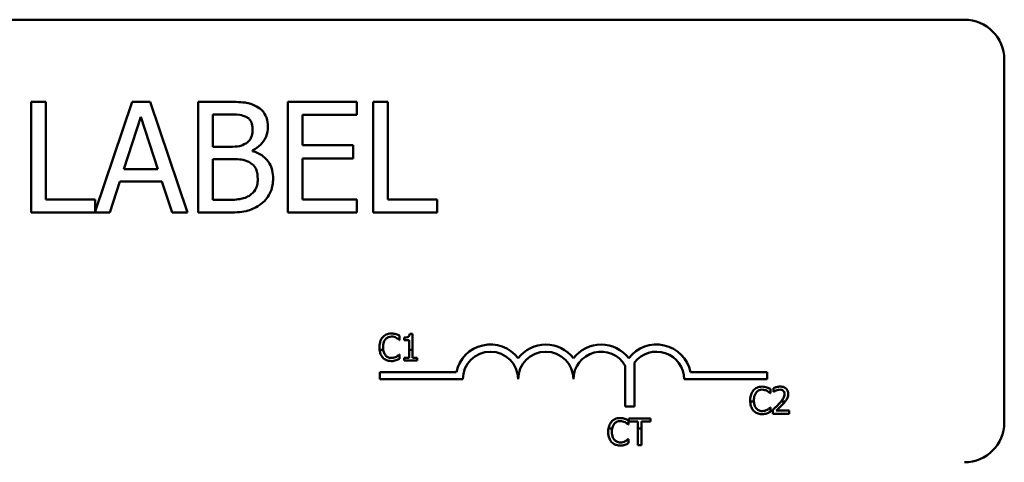
# Model space of a CAD drawing. Units: inches. Extents: x 4 to 172, y 2 to 134.
# Drawn here: x 149 to 151, y 60 to 61 of the extents above; entities that cross this region are included whole.
import ezdxf

# ---------------------------------------------------------------- set-up
doc = ezdxf.new("R2010")
doc.units = ezdxf.units.IN
doc.header["$LTSCALE"] = 8
doc.header["$MEASUREMENT"] = 0
doc.layers.add('Visible (ANSI)', color=7, linetype='Continuous', lineweight=50)

msp = doc.modelspace()

# ---------------------------------------------------------------- linework, layer by layer
at = {"layer": 'Visible (ANSI)'}
for p, q in [((146.4968, 61.0856), (151.3168, 61.0856)), ((151.4068, 60.9956), (151.4068, 60.1756)), ((149.2413, 60.8999), (149.2081, 60.8999)), ((149.2081, 60.8999), (149.2081, 60.6499)), ((149.2413, 60.6795), (149.2413, 60.8999)), ((149.4364, 60.8999), (149.3529, 60.6523)), ((149.4773, 60.8999), (149.4364, 60.8999)), ((149.5616, 60.6499), (149.4773, 60.8999)), ((149.6515, 60.8999), (149.5853, 60.8999)), ((149.5853, 60.8999), (149.5853, 60.6499)), ((149.9443, 60.8999), (149.7879, 60.8999)), ((149.7879, 60.8999), (149.7879, 60.6499)), ((149.9443, 60.8704), (149.9443, 60.8999)), ((149.9807, 60.8999), (149.9807, 60.6499)), ((150.014, 60.8999), (149.9807, 60.8999)), ((150.014, 60.6795), (150.014, 60.8999)), ((149.4175, 60.7482), (149.456, 60.8659)), ((149.456, 60.8659), (149.4947, 60.7482)), ((149.6185, 60.7984), (149.6185, 60.8716)), ((149.6185, 60.8716), (149.6503, 60.8716)), ((149.8211, 60.8019), (149.8211, 60.8704)), ((149.8211, 60.8704), (149.9443, 60.8704)), ((149.6562, 60.7984), (149.6185, 60.7984)), ((149.936, 60.8019), (149.8211, 60.8019)), ((149.936, 60.7723), (149.936, 60.8019)), ((149.6185, 60.6783), (149.6185, 60.7707)), ((149.6185, 60.7707), (149.6562, 60.7707)), ((149.7081, 60.7889), (149.7081, 60.7901)), ((149.8211, 60.7723), (149.936, 60.7723)), ((149.8211, 60.6795), (149.8211, 60.7723)), ((149.4947, 60.7482), (149.4175, 60.7482)), ((149.3857, 60.6499), (149.4084, 60.7198)), ((149.4084, 60.7198), (149.5038, 60.7198)), ((149.5038, 60.7198), (149.5265, 60.6499)), ((149.3529, 60.6795), (149.2413, 60.6795)), ((149.3529, 60.6523), (149.3529, 60.6795)), ((149.6455, 60.6783), (149.6185, 60.6783)), ((149.9443, 60.6795), (149.8211, 60.6795)), ((149.9443, 60.6499), (149.9443, 60.6795)), ((150.1256, 60.6795), (150.014, 60.6795)), ((150.1256, 60.6499), (150.1256, 60.6795)), ((149.2081, 60.6499), (149.3857, 60.6499)), ((149.5265, 60.6499), (149.5616, 60.6499)), ((149.5853, 60.6499), (149.657, 60.6499)), ((149.7879, 60.6499), (149.9443, 60.6499)), ((149.9807, 60.6499), (150.1256, 60.6499)), ((150.0406, 60.3619), (150.0406, 60.3715)), ((150.0697, 60.3757), (150.0635, 60.3757)), ((150.0697, 60.3394), (150.0697, 60.3757)), ((150.04, 60.3619), (150.0406, 60.3619)), ((150.0511, 60.3673), (150.0511, 60.3618)), ((150.0511, 60.3618), (150.062, 60.3618)), ((150.062, 60.3618), (150.062, 60.3394)), ((149.9955, 60.3394), (150.0038, 60.3394)), ((150.0406, 60.3291), (150.04, 60.3291)), ((150.0406, 60.3196), (150.0406, 60.3291)), ((150.062, 60.3394), (150.062, 60.3216)), ((150.062, 60.3394), (150.0697, 60.3394)), ((150.0697, 60.3216), (150.0697, 60.3394)), ((150.062, 60.3216), (150.0511, 60.3216)), ((150.0511, 60.3216), (150.0511, 60.3155)), ((150.0511, 60.3155), (150.0803, 60.3155)), ((150.0803, 60.3216), (150.0697, 60.3216)), ((150.0803, 60.3155), (150.0803, 60.3216)), ((150.5503, 60.212), (150.5503, 60.304)), ((150.5713, 60.3111), (150.5713, 60.212)), ((149.9959, 60.2731), (149.9959, 60.2894)), ((149.9959, 60.2894), (150.1688, 60.2894)), ((150.6979, 60.2894), (150.8709, 60.2894)), ((150.8709, 60.2894), (150.8709, 60.2731)), ((150.1834, 60.2731), (149.9959, 60.2731)), ((150.8709, 60.2731), (150.6834, 60.2731)), ((150.8776, 60.2419), (150.8782, 60.2419)), ((150.8782, 60.2419), (150.8782, 60.2515)), ((150.8852, 60.2532), (150.8852, 60.2446)), ((150.8852, 60.2446), (150.8856, 60.2446)), ((150.8411, 60.2231), (150.8327, 60.2231)), ((150.9118, 60.2231), (150.9025, 60.2231)), ((150.5713, 60.212), (150.5503, 60.212)), ((150.8782, 60.2091), (150.8776, 60.2091)), ((150.8782, 60.1996), (150.8782, 60.2091)), ((150.8839, 60.204), (150.8839, 60.1955)), ((150.8839, 60.1955), (150.9209, 60.1955)), ((150.9209, 60.2025), (150.8915, 60.2025)), ((150.9209, 60.1955), (150.9209, 60.2025)), ((150.5569, 60.171), (150.5575, 60.171)), ((150.5575, 60.171), (150.5575, 60.1806)), ((150.6071, 60.1846), (150.5588, 60.1846)), ((150.5588, 60.1846), (150.5588, 60.1775)), ((150.5588, 60.1775), (150.579, 60.1775)), ((150.579, 60.1775), (150.579, 60.162)), ((150.5869, 60.162), (150.5869, 60.1775)), ((150.5869, 60.1775), (150.6071, 60.1775)), ((150.6071, 60.1775), (150.6071, 60.1846)), ((150.521, 60.162), (150.5126, 60.162)), ((150.5869, 60.162), (150.579, 60.162)), ((150.579, 60.162), (150.579, 60.1246)), ((150.5869, 60.1246), (150.5869, 60.162)), ((150.5575, 60.1382), (150.5569, 60.1382)), ((150.5575, 60.1287), (150.5575, 60.1382)), ((150.579, 60.1246), (150.5869, 60.1246))]:
    msp.add_line(p, q, dxfattribs=at)
for centre, radius, start, end in [((151.3168, 60.9956), 0.09, 0, 90), ((150.2459, 60.2731), 0.0787, 37.465, 168.0958), ((150.3709, 60.2731), 0.0787, 37.465, 142.535), ((150.4959, 60.2731), 0.0787, 37.465, 142.535), ((150.6209, 60.2731), 0.0787, 11.9042, 142.535), ((150.2459, 60.2731), 0.0625, 0, 180), ((150.3709, 60.2731), 0.0625, 0, 180), ((150.4959, 60.2731), 0.0625, 29.5452, 180), ((150.6209, 60.2731), 0.0625, 0, 142.5403), ((151.3168, 60.1756), 0.09, 270, 0)]:
    msp.add_arc(centre, radius, start, end, dxfattribs=at)
for points, knots in [([(149.7172, 60.8898), (149.7092, 60.8942), (149.7007, 60.8971), (149.6784, 60.8999), (149.6649, 60.8999), (149.6515, 60.8999)], [-0.1714445, -0.1714445, -0.1714445, -0.1714445, -0.101982, -0.101982, 0, 0, 0, 0]), ([(149.7431, 60.8436), (149.7431, 60.8506), (149.7422, 60.8577), (149.7374, 60.8714), (149.734, 60.8759), (149.728, 60.8831), (149.7228, 60.8869), (149.7172, 60.8898)], [-0.09263001, -0.09263001, -0.09263001, -0.09263001, -0.07150701, -0.07150701, -0.04871217, -0.04871217, 0, 0, 0, 0]), ([(149.6503, 60.8716), (149.6599, 60.8716), (149.6695, 60.8716), (149.6849, 60.8697), (149.6905, 60.868), (149.6957, 60.8651)], [-0.1181889, -0.1181889, -0.1181889, -0.1181889, -0.0452274, -0.0452274, 0, 0, 0, 0]), ([(149.6957, 60.8651), (149.698, 60.8638), (149.7001, 60.8621), (149.7039, 60.8578), (149.7051, 60.8555), (149.7077, 60.849), (149.7085, 60.844), (149.7085, 60.839)], [-0.06713504, -0.06713504, -0.06713504, -0.06713504, -0.05372874, -0.05372874, -0.0380452, -0.0380452, 0, 0, 0, 0]), ([(149.7085, 60.839), (149.7085, 60.8338), (149.708, 60.8283), (149.7054, 60.819), (149.7039, 60.8162), (149.7004, 60.8112), (149.6976, 60.8087), (149.6945, 60.8068)], [-0.0672613, -0.0672613, -0.0672613, -0.0672613, -0.04649044, -0.04649044, -0.02829868, -0.02829868, 0, 0, 0, 0]), ([(149.7081, 60.7901), (149.7152, 60.7936), (149.7217, 60.7981), (149.731, 60.8078), (149.7356, 60.8136), (149.7418, 60.8285), (149.7431, 60.836), (149.7431, 60.8436)], [-0.214654, -0.214654, -0.214654, -0.214654, -0.1227313, -0.1227313, -0.058466, -0.058466, 0, 0, 0, 0]), ([(149.6945, 60.8068), (149.6878, 60.8025), (149.6827, 60.8008), (149.6738, 60.7989), (149.6656, 60.7984), (149.6562, 60.7984)], [-0.1175554, -0.1175554, -0.1175554, -0.1175554, -0.0713546, -0.0713546, 0, 0, 0, 0]), ([(149.6562, 60.7707), (149.6724, 60.7707), (149.6795, 60.7699), (149.6888, 60.7687), (149.6945, 60.767), (149.7, 60.7642)], [-0.07155285, -0.07155285, -0.07155285, -0.07155285, -0.04637894, -0.04637894, 0, 0, 0, 0]), ([(149.7549, 60.7267), (149.7549, 60.7329), (149.7543, 60.739), (149.7515, 60.7504), (149.7495, 60.7557), (149.7433, 60.7665), (149.7385, 60.7724), (149.7248, 60.7829), (149.7167, 60.7866), (149.7081, 60.7889)], [-0.2420841, -0.2420841, -0.2420841, -0.2420841, -0.18458, -0.18458, -0.1316331, -0.1316331, -0.0681717, -0.0681717, 0, 0, 0, 0]), ([(149.7, 60.7642), (149.7038, 60.7622), (149.7075, 60.7597), (149.7141, 60.753), (149.7157, 60.7498), (149.7193, 60.741), (149.7202, 60.7332), (149.7202, 60.7253)], [-0.09705092, -0.09705092, -0.09705092, -0.09705092, -0.08023623, -0.08023623, -0.06035565, -0.06035565, 0, 0, 0, 0]), ([(149.7202, 60.7253), (149.7202, 60.7208), (149.7198, 60.7162), (149.7177, 60.7075), (149.7162, 60.7042), (149.7113, 60.6964), (149.707, 60.6923), (149.7022, 60.6888)], [-0.09609737, -0.09609737, -0.09609737, -0.09609737, -0.07032406, -0.07032406, -0.04489809, -0.04489809, 0, 0, 0, 0]), ([(149.7289, 60.6702), (149.7334, 60.6738), (149.7374, 60.6779), (149.7439, 60.6866), (149.7472, 60.6919), (149.7534, 60.7071), (149.7549, 60.7168), (149.7549, 60.7267)], [-0.1800228, -0.1800228, -0.1800228, -0.1800228, -0.1248077, -0.1248077, -0.0752891, -0.0752891, 0, 0, 0, 0]), ([(149.7022, 60.6888), (149.6989, 60.6867), (149.6954, 60.6849), (149.6865, 60.6815), (149.682, 60.6807), (149.6701, 60.6787), (149.6573, 60.6783), (149.6455, 60.6783)], [-0.1236077, -0.1236077, -0.1236077, -0.1236077, -0.1097926, -0.1097926, -0.0901693, -0.0901693, 0, 0, 0, 0]), ([(149.657, 60.6499), (149.6716, 60.6499), (149.6864, 60.6511), (149.7067, 60.6569), (149.7173, 60.6612), (149.7289, 60.6702)], [-0.2818063, -0.2818063, -0.2818063, -0.2818063, -0.1121049, -0.1121049, 0, 0, 0, 0]), ([(150.0221, 60.3766), (150.02, 60.3766), (150.0179, 60.3764), (150.0139, 60.3755), (150.012, 60.3749), (150.0073, 60.3727), (150.0048, 60.3707), (150.0026, 60.3683)], [-0.05600159, -0.05600159, -0.05600159, -0.05600159, -0.03985515, -0.03985515, -0.02469419, -0.02469419, 0, 0, 0, 0]), ([(150.0088, 60.3636), (150.0097, 60.3647), (150.0107, 60.3656), (150.0129, 60.3672), (150.0141, 60.3679), (150.0175, 60.3693), (150.0197, 60.3698), (150.022, 60.3698)], [-0.03856829, -0.03856829, -0.03856829, -0.03856829, -0.02801144, -0.02801144, -0.0176707, -0.0176707, 0, 0, 0, 0]), ([(150.022, 60.3698), (150.0241, 60.3698), (150.0263, 60.3696), (150.0292, 60.3687), (150.0311, 60.3681), (150.0332, 60.3669)], [-0.05721022, -0.05721022, -0.05721022, -0.05721022, -0.01864803, -0.01864803, 0, 0, 0, 0]), ([(150.0326, 60.375), (150.0311, 60.3755), (150.0294, 60.3759), (150.0269, 60.3763), (150.025, 60.3766), (150.0221, 60.3766)], [-0.06488592, -0.06488592, -0.06488592, -0.06488592, -0.02193147, -0.02193147, 0, 0, 0, 0]), ([(150.0406, 60.3715), (150.0393, 60.3722), (150.038, 60.3729), (150.0359, 60.3738), (150.0345, 60.3744), (150.0326, 60.375)], [-0.04307248, -0.04307248, -0.04307248, -0.04307248, -0.0145701, -0.0145701, 0, 0, 0, 0]), ([(150.0635, 60.3757), (150.0634, 60.3749), (150.0633, 60.3741), (150.0629, 60.3726), (150.0626, 60.3719), (150.0619, 60.3707), (150.0615, 60.3701), (150.0605, 60.3693), (150.0598, 60.3688), (150.0563, 60.3676), (150.0536, 60.3673), (150.0511, 60.3673)], [-0.1005438, -0.1005438, -0.1005438, -0.1005438, -0.0762723, -0.0762723, -0.0553229, -0.0553229, -0.032618, -0.032618, -0.0195337, -0.0195337, 0, 0, 0, 0]), ([(150.0026, 60.3683), (150.0001, 60.3655), (149.9983, 60.3622), (149.9963, 60.3564), (149.9951, 60.3523), (149.9951, 60.3455)], [-0.1374565, -0.1374565, -0.1374565, -0.1374565, -0.0518259, -0.0518259, 0, 0, 0, 0]), ([(150.0034, 60.3455), (150.0034, 60.349), (150.0038, 60.3533), (150.0062, 60.3597), (150.0073, 60.3618), (150.0088, 60.3636)], [-0.05178779, -0.05178779, -0.05178779, -0.05178779, -0.0180011, -0.0180011, 0, 0, 0, 0]), ([(150.0332, 60.3669), (150.0346, 60.3661), (150.036, 60.3652), (150.0382, 60.3635), (150.0391, 60.3627), (150.04, 60.3619)], [-0.02124356, -0.02124356, -0.02124356, -0.02124356, -0.00910897, -0.00910897, 0, 0, 0, 0]), ([(149.9955, 60.3394), (149.9959, 60.3357), (149.9967, 60.3327), (149.999, 60.3272), (150.0006, 60.3246), (150.0026, 60.3223)], [-0.04525688, -0.04525688, -0.04525688, -0.04525688, -0.02330056, -0.02330056, 0, 0, 0, 0]), ([(150.009, 60.3273), (150.0071, 60.3295), (150.0058, 60.3321), (150.0046, 60.3357), (150.0042, 60.3372), (150.0038, 60.3394)], [-0.1201722, -0.1201722, -0.1201722, -0.1201722, -0.0437751, -0.0437751, -0.0186898, -0.0186898, -0.0186898, -0.0186898]), ([(150.022, 60.3213), (150.0207, 60.3213), (150.0193, 60.3215), (150.0164, 60.3222), (150.0151, 60.3227), (150.0121, 60.3242), (150.0104, 60.3256), (150.009, 60.3273)], [-0.03238995, -0.03238995, -0.03238995, -0.03238995, -0.0253562, -0.0253562, -0.01712674, -0.01712674, 0, 0, 0, 0]), ([(150.04, 60.3291), (150.0393, 60.3284), (150.0383, 60.3275), (150.037, 60.3265), (150.0358, 60.3255), (150.0337, 60.3243)], [-0.05255381, -0.05255381, -0.05255381, -0.05255381, -0.01885697, -0.01885697, 0, 0, 0, 0]), ([(150.0026, 60.3223), (150.0038, 60.321), (150.0051, 60.3199), (150.008, 60.3179), (150.0096, 60.3171), (150.0137, 60.3154), (150.0172, 60.3144), (150.022, 60.3144)], [-0.08289434, -0.08289434, -0.08289434, -0.08289434, -0.0594806, -0.0594806, -0.03611207, -0.03611207, 0, 0, 0, 0]), ([(150.0337, 60.3243), (150.032, 60.3234), (150.0302, 60.3227), (150.0275, 60.3219), (150.0254, 60.3213), (150.022, 60.3213)], [-0.07569925, -0.07569925, -0.07569925, -0.07569925, -0.02528595, -0.02528595, 0, 0, 0, 0]), ([(150.022, 60.3144), (150.024, 60.3144), (150.0261, 60.3145), (150.0294, 60.3152), (150.0311, 60.3157), (150.0326, 60.3162)], [-0.02609426, -0.02609426, -0.02609426, -0.02609426, -0.01279232, -0.01279232, 0, 0, 0, 0]), ([(150.0326, 60.3162), (150.0341, 60.3166), (150.0356, 60.3172), (150.0381, 60.3184), (150.0394, 60.319), (150.0406, 60.3196)], [-0.02177779, -0.02177779, -0.02177779, -0.02177779, -0.01052387, -0.01052387, 0, 0, 0, 0]), ([(150.8402, 60.2483), (150.8377, 60.2455), (150.8359, 60.2422), (150.8339, 60.2364), (150.8327, 60.2323), (150.8327, 60.2255)], [-0.1374565, -0.1374565, -0.1374565, -0.1374565, -0.0518259, -0.0518259, 0, 0, 0, 0]), ([(150.8597, 60.2566), (150.8576, 60.2566), (150.8555, 60.2564), (150.8514, 60.2556), (150.8496, 60.2549), (150.8449, 60.2527), (150.8423, 60.2508), (150.8402, 60.2483)], [-0.05600159, -0.05600159, -0.05600159, -0.05600159, -0.03985515, -0.03985515, -0.02469419, -0.02469419, 0, 0, 0, 0]), ([(150.841, 60.2255), (150.841, 60.2291), (150.8414, 60.2333), (150.8438, 60.2397), (150.8449, 60.2418), (150.8464, 60.2436)], [-0.05178779, -0.05178779, -0.05178779, -0.05178779, -0.0180011, -0.0180011, 0, 0, 0, 0]), ([(150.8464, 60.2436), (150.8473, 60.2447), (150.8483, 60.2456), (150.8505, 60.2473), (150.8517, 60.2479), (150.8551, 60.2494), (150.8573, 60.2498), (150.8596, 60.2498)], [-0.03856829, -0.03856829, -0.03856829, -0.03856829, -0.02801144, -0.02801144, -0.0176707, -0.0176707, 0, 0, 0, 0]), ([(150.8596, 60.2498), (150.8617, 60.2498), (150.8638, 60.2496), (150.8668, 60.2487), (150.8687, 60.2481), (150.8708, 60.2469)], [-0.05721022, -0.05721022, -0.05721022, -0.05721022, -0.01864803, -0.01864803, 0, 0, 0, 0]), ([(150.8702, 60.255), (150.8686, 60.2555), (150.867, 60.2559), (150.8645, 60.2563), (150.8626, 60.2566), (150.8597, 60.2566)], [-0.06488592, -0.06488592, -0.06488592, -0.06488592, -0.02193147, -0.02193147, 0, 0, 0, 0]), ([(150.8782, 60.2515), (150.8769, 60.2523), (150.8756, 60.2529), (150.8735, 60.2538), (150.8721, 60.2545), (150.8702, 60.255)], [-0.04307248, -0.04307248, -0.04307248, -0.04307248, -0.0145701, -0.0145701, 0, 0, 0, 0]), ([(150.8708, 60.2469), (150.8722, 60.2462), (150.8736, 60.2453), (150.8758, 60.2435), (150.8767, 60.2427), (150.8776, 60.2419)], [-0.02124356, -0.02124356, -0.02124356, -0.02124356, -0.00910897, -0.00910897, 0, 0, 0, 0]), ([(150.9006, 60.2568), (150.8977, 60.2568), (150.8949, 60.2563), (150.891, 60.2553), (150.8876, 60.2544), (150.8852, 60.2532)], [-0.0691937, -0.0691937, -0.0691937, -0.0691937, -0.02068373, -0.02068373, 0, 0, 0, 0]), ([(150.8856, 60.2446), (150.8864, 60.2452), (150.8874, 60.2458), (150.8886, 60.2466), (150.8898, 60.2473), (150.8915, 60.2479)], [-0.04016296, -0.04016296, -0.04016296, -0.04016296, -0.01380426, -0.01380426, 0, 0, 0, 0]), ([(150.8915, 60.2479), (150.8928, 60.2485), (150.8942, 60.249), (150.8964, 60.2495), (150.898, 60.2498), (150.9, 60.2498)], [-0.04725292, -0.04725292, -0.04725292, -0.04725292, -0.0155311, -0.0155311, 0, 0, 0, 0]), ([(150.9, 60.2498), (150.9019, 60.2498), (150.9033, 60.2495), (150.9053, 60.2488), (150.9064, 60.2482), (150.9073, 60.2474)], [-0.0167019, -0.0167019, -0.0167019, -0.0167019, -0.00937535, -0.00937535, 0, 0, 0, 0]), ([(150.9185, 60.2403), (150.9185, 60.2416), (150.9184, 60.2429), (150.9179, 60.2453), (150.9176, 60.2464), (150.9164, 60.2493), (150.9153, 60.2508), (150.9128, 60.2532), (150.9112, 60.2545), (150.9062, 60.2564), (150.9034, 60.2568), (150.9006, 60.2568)], [-0.0959954, -0.0959954, -0.0959954, -0.0959954, -0.07980065, -0.07980065, -0.06487587, -0.06487587, -0.04062092, -0.04062092, -0.02135969, -0.02135969, 0, 0, 0, 0]), ([(150.9103, 60.2399), (150.9103, 60.2383), (150.9101, 60.2367), (150.9092, 60.2335), (150.9086, 60.232), (150.9065, 60.2283), (150.9046, 60.2257), (150.9025, 60.2231)], [-0.07149243, -0.07149243, -0.07149243, -0.07149243, -0.05605175, -0.05605175, -0.04006474, -0.04006474, -0.01529628, -0.01529628, -0.01529628, -0.01529628]), ([(150.9073, 60.2474), (150.9078, 60.247), (150.9082, 60.2465), (150.909, 60.2455), (150.9093, 60.2449), (150.9098, 60.2436), (150.9103, 60.2421), (150.9103, 60.2399)], [-0.04464707, -0.04464707, -0.04464707, -0.04464707, -0.03129217, -0.03129217, -0.01729254, -0.01729254, 0, 0, 0, 0]), ([(150.9154, 60.2283), (150.9164, 60.23), (150.9171, 60.2319), (150.9179, 60.2348), (150.9185, 60.237), (150.9185, 60.2403)], [-0.07215234, -0.07215234, -0.07215234, -0.07215234, -0.02522384, -0.02522384, 0, 0, 0, 0]), ([(150.8327, 60.2231), (150.833, 60.2178), (150.834, 60.2136), (150.8366, 60.2072), (150.8382, 60.2046), (150.8402, 60.2023)], [-0.05238234, -0.05238234, -0.05238234, -0.05238234, -0.02330056, -0.02330056, 0, 0, 0, 0]), ([(150.8466, 60.2073), (150.8447, 60.2095), (150.8434, 60.2121), (150.8421, 60.2162), (150.8413, 60.2188), (150.8411, 60.2231)], [-0.1201722, -0.1201722, -0.1201722, -0.1201722, -0.0437751, -0.0437751, -0.0063647, -0.0063647, -0.0063647, -0.0063647]), ([(150.8984, 60.2185), (150.8962, 60.216), (150.8939, 60.2136), (150.89, 60.2098), (150.8875, 60.2074), (150.8839, 60.204)], [-0.098225, -0.098225, -0.098225, -0.098225, -0.03715726, -0.03715726, 0, 0, 0, 0]), ([(150.8915, 60.2025), (150.8938, 60.2046), (150.8967, 60.2074), (150.901, 60.2115), (150.9036, 60.214), (150.9073, 60.218)], [-0.0877772, -0.0877772, -0.0877772, -0.0877772, -0.0421983, -0.0421983, 0, 0, 0, 0]), ([(150.9073, 60.218), (150.9089, 60.2197), (150.9104, 60.2214), (150.9118, 60.2231), (150.9118, 60.2231), (150.9118, 60.2231)], [-0.07398698, -0.07398698, -0.07398698, -0.07398698, -0.02226792, -0.02226792, -0.0219891, -0.0219891, -0.0219891, -0.0219891]), ([(150.8402, 60.2023), (150.8414, 60.201), (150.8427, 60.1999), (150.8456, 60.1979), (150.8471, 60.1971), (150.8513, 60.1954), (150.8548, 60.1945), (150.8595, 60.1945)], [-0.08289434, -0.08289434, -0.08289434, -0.08289434, -0.0594806, -0.0594806, -0.03611207, -0.03611207, 0, 0, 0, 0]), ([(150.8596, 60.2014), (150.8583, 60.2014), (150.8569, 60.2015), (150.854, 60.2022), (150.8527, 60.2027), (150.8497, 60.2042), (150.848, 60.2056), (150.8466, 60.2073)], [-0.03238995, -0.03238995, -0.03238995, -0.03238995, -0.0253562, -0.0253562, -0.01712674, -0.01712674, 0, 0, 0, 0]), ([(150.8595, 60.1945), (150.8616, 60.1945), (150.8637, 60.1946), (150.867, 60.1952), (150.8686, 60.1957), (150.8702, 60.1962)], [-0.02609426, -0.02609426, -0.02609426, -0.02609426, -0.01279232, -0.01279232, 0, 0, 0, 0]), ([(150.8713, 60.2043), (150.8696, 60.2034), (150.8678, 60.2027), (150.8651, 60.202), (150.863, 60.2014), (150.8596, 60.2014)], [-0.07569925, -0.07569925, -0.07569925, -0.07569925, -0.02528595, -0.02528595, 0, 0, 0, 0]), ([(150.8702, 60.1962), (150.8716, 60.1967), (150.8731, 60.1972), (150.8757, 60.1984), (150.877, 60.199), (150.8782, 60.1996)], [-0.02177779, -0.02177779, -0.02177779, -0.02177779, -0.01052387, -0.01052387, 0, 0, 0, 0]), ([(150.8776, 60.2091), (150.8769, 60.2084), (150.8759, 60.2076), (150.8746, 60.2065), (150.8734, 60.2056), (150.8713, 60.2043)], [-0.05255381, -0.05255381, -0.05255381, -0.05255381, -0.01885697, -0.01885697, 0, 0, 0, 0]), ([(150.5195, 60.1774), (150.517, 60.1746), (150.5152, 60.1713), (150.5135, 60.1664), (150.513, 60.1646), (150.5126, 60.162)], [-0.1374565, -0.1374565, -0.1374565, -0.1374565, -0.0518259, -0.0518259, -0.0225006, -0.0225006, -0.0225006, -0.0225006]), ([(150.539, 60.1857), (150.5369, 60.1857), (150.5348, 60.1855), (150.5308, 60.1846), (150.5289, 60.184), (150.5242, 60.1817), (150.5217, 60.1798), (150.5195, 60.1774)], [-0.05600159, -0.05600159, -0.05600159, -0.05600159, -0.03985515, -0.03985515, -0.02469419, -0.02469419, 0, 0, 0, 0]), ([(150.521, 60.162), (150.5213, 60.1635), (150.5217, 60.165), (150.5231, 60.1688), (150.5242, 60.1709), (150.5257, 60.1727)], [-0.03037065, -0.03037065, -0.03037065, -0.03037065, -0.0180011, -0.0180011, 0, 0, 0, 0]), ([(150.5257, 60.1727), (150.5266, 60.1737), (150.5276, 60.1747), (150.5298, 60.1763), (150.531, 60.177), (150.5344, 60.1784), (150.5366, 60.1789), (150.539, 60.1789)], [-0.03856829, -0.03856829, -0.03856829, -0.03856829, -0.02801144, -0.02801144, -0.0176707, -0.0176707, 0, 0, 0, 0]), ([(150.5496, 60.1841), (150.548, 60.1846), (150.5463, 60.185), (150.5438, 60.1854), (150.5419, 60.1857), (150.539, 60.1857)], [-0.06488592, -0.06488592, -0.06488592, -0.06488592, -0.02193147, -0.02193147, 0, 0, 0, 0]), ([(150.539, 60.1789), (150.541, 60.1789), (150.5432, 60.1787), (150.5461, 60.1778), (150.548, 60.1772), (150.5501, 60.176)], [-0.05721022, -0.05721022, -0.05721022, -0.05721022, -0.01864803, -0.01864803, 0, 0, 0, 0]), ([(150.5575, 60.1806), (150.5562, 60.1813), (150.5549, 60.182), (150.5528, 60.1829), (150.5514, 60.1835), (150.5496, 60.1841)], [-0.04307248, -0.04307248, -0.04307248, -0.04307248, -0.0145701, -0.0145701, 0, 0, 0, 0]), ([(150.5501, 60.176), (150.5515, 60.1752), (150.5529, 60.1743), (150.5551, 60.1726), (150.556, 60.1718), (150.5569, 60.171)], [-0.02124356, -0.02124356, -0.02124356, -0.02124356, -0.00910897, -0.00910897, 0, 0, 0, 0]), ([(150.512, 60.1546), (150.512, 60.1481), (150.5131, 60.1431), (150.5159, 60.1363), (150.5175, 60.1337), (150.5196, 60.1314)], [-0.0565393, -0.0565393, -0.0565393, -0.0565393, -0.02330056, -0.02330056, 0, 0, 0, 0]), ([(150.5259, 60.1364), (150.524, 60.1386), (150.5227, 60.1412), (150.5213, 60.1455), (150.5203, 60.1488), (150.5203, 60.1546)], [-0.1201722, -0.1201722, -0.1201722, -0.1201722, -0.0437751, -0.0437751, 0, 0, 0, 0]), ([(150.5196, 60.1314), (150.5207, 60.1301), (150.522, 60.129), (150.5249, 60.127), (150.5265, 60.1261), (150.5306, 60.1245), (150.5341, 60.1235), (150.5389, 60.1235)], [-0.08289434, -0.08289434, -0.08289434, -0.08289434, -0.0594806, -0.0594806, -0.03611207, -0.03611207, 0, 0, 0, 0]), ([(150.539, 60.1304), (150.5376, 60.1304), (150.5362, 60.1306), (150.5333, 60.1313), (150.532, 60.1318), (150.529, 60.1333), (150.5273, 60.1347), (150.5259, 60.1364)], [-0.03238995, -0.03238995, -0.03238995, -0.03238995, -0.0253562, -0.0253562, -0.01712674, -0.01712674, 0, 0, 0, 0]), ([(150.5389, 60.1235), (150.5409, 60.1235), (150.543, 60.1236), (150.5463, 60.1243), (150.548, 60.1247), (150.5496, 60.1253)], [-0.02609426, -0.02609426, -0.02609426, -0.02609426, -0.01279232, -0.01279232, 0, 0, 0, 0]), ([(150.5506, 60.1334), (150.5489, 60.1325), (150.5471, 60.1318), (150.5444, 60.131), (150.5423, 60.1304), (150.539, 60.1304)], [-0.07569925, -0.07569925, -0.07569925, -0.07569925, -0.02528595, -0.02528595, 0, 0, 0, 0]), ([(150.5496, 60.1253), (150.551, 60.1257), (150.5525, 60.1263), (150.555, 60.1275), (150.5563, 60.1281), (150.5575, 60.1287)], [-0.02177779, -0.02177779, -0.02177779, -0.02177779, -0.01052387, -0.01052387, 0, 0, 0, 0]), ([(150.5569, 60.1382), (150.5562, 60.1375), (150.5552, 60.1366), (150.5539, 60.1356), (150.5527, 60.1346), (150.5506, 60.1334)], [-0.05255381, -0.05255381, -0.05255381, -0.05255381, -0.01885697, -0.01885697, 0, 0, 0, 0])]:
    msp.add_open_spline(points, degree=3, knots=knots, dxfattribs=at)
for points in [[(149.9951, 60.3455), (149.9951, 60.3433), (149.9952, 60.3412), (149.9955, 60.3394)], [(150.0038, 60.3394), (150.0036, 60.341), (150.0034, 60.343), (150.0034, 60.3455)], [(150.8327, 60.2255), (150.8327, 60.2247), (150.8327, 60.2239), (150.8327, 60.2231)], [(150.8411, 60.2231), (150.841, 60.2239), (150.841, 60.2246), (150.841, 60.2255)], [(150.9025, 60.2231), (150.9012, 60.2215), (150.8998, 60.22), (150.8984, 60.2185)], [(150.9118, 60.2231), (150.9124, 60.2239), (150.914, 60.2258), (150.9154, 60.2283)], [(150.5126, 60.162), (150.5122, 60.16), (150.512, 60.1575), (150.512, 60.1546)], [(150.5203, 60.1546), (150.5203, 60.1568), (150.5205, 60.1594), (150.521, 60.162)]]:
    msp.add_open_spline(points, degree=3, dxfattribs=at)

doc.saveas('drawing.dxf')
